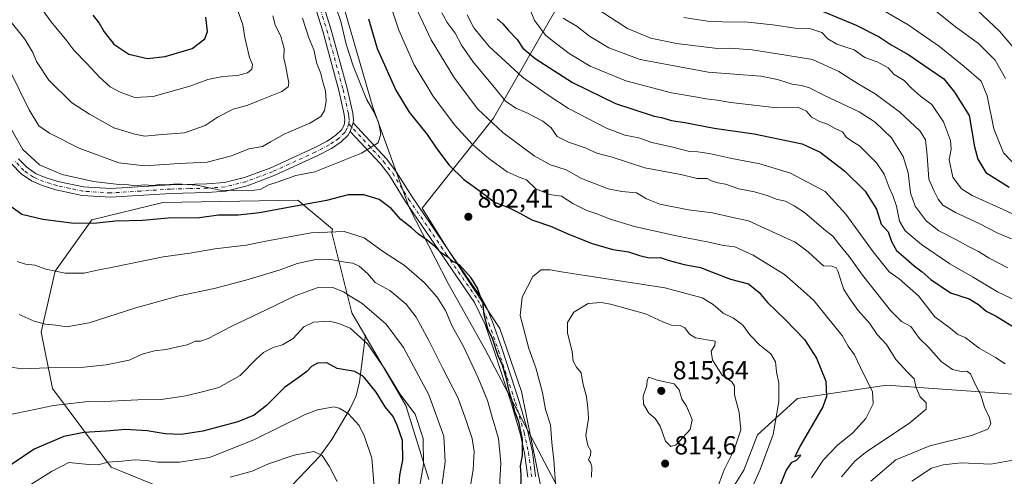
# Model space of a CAD drawing. Units: metres. Extents: x 637964 to 641418, y 4739066 to 4741449.
# Drawn here: x 640357 to 640735, y 4739392 to 4739567 of the extents above; entities that cross this region are included whole.
import ezdxf

# ---------------------------------------------------------------- set-up
doc = ezdxf.new("R2010")
doc.units = ezdxf.units.M
doc.header["$MEASUREMENT"] = 0
doc.linetypes.add('DGN Style 4', pattern=[2.6384748266838614, 1.318413404963828, -0.6592067024819142, 0.001648016756204785, -0.6592067024819142])
for name, color, linetype, lineweight in [('Arbolado forestal CxS', 92, 'Continuous', 0), ('Camino Cxs', 7, 'Continuous', 0), ('Camino eje', 30, 'DGN Style 4', 13), ('Corriente natural lineal', 142, 'Continuous', 13), ('Curva de nivel maestra', 30, 'Continuous', 30), ('Curva de nivel normal', 30, 'Continuous', 0), ('Municipio', 91, 'Continuous', 13), ('Municipio CxS', 4, 'Continuous', 0), ('Punto de cota en terreno', 7, 'Continuous', 0), ('Rótulo de punto de cota en terreno', 7, 'Continuous', 0)]:
    doc.layers.add(name, color=color, linetype=linetype, lineweight=lineweight)
doc.styles.add('Style-Arial', font='txt')

# ---------------------------------------------------------------- blocks, each defined once
blk = doc.blocks.new('*U4')
at = {"layer": 'Arbolado forestal CxS', "color": 92, "linetype": 'Continuous', "lineweight": 0}
blk.add_polyline3d([(640748.6546999998, 4739423.008300001, 780.4064999999973), (640689.3931, 4739427.141100001, 793.0788999999932), (640655.2622999996, 4739422.0505, 803.4066000000021), (640639.8909, 4739408.1327, 808.1739999999991), (640634.6754999999, 4739394.595899999, 808.2269999999991), (640625.6738999998, 4739380.281099999, 809.2676000000066), (640606.9155000001, 4739374.703700001, 814.328999999998), (640603.6728999997, 4739373.7393, 814.6928999999947), (640568.1073000003, 4739378.8871, 806.5497999999934), (640557.0368999997, 4739386.885500001, 801.5124000000069), (640549.3497000001, 4739424.735300001, 801.0014999999986), (640541.0707, 4739448.982899999, 800.6039000000019), (640521.5553000001, 4739478.553099999, 800.1901999999974), (640511.2326999997, 4739495.106699999, 801.4735999999976), (640538.6407000005, 4739529.6851, 788.8309000000008), (640563.4890999999, 4739572.9275, 765.047900000005)], dxfattribs=at)
blk = doc.blocks.new('*U7')
at = {"layer": 'Arbolado forestal CxS', "color": 92, "linetype": 'Continuous', "lineweight": 0}
for points in [[(640563.4890999999, 4739572.9275, 765.047900000005), (640538.6407000005, 4739529.6851, 788.8309000000008), (640511.2326999997, 4739495.106699999, 801.4735999999976), (640521.5553000001, 4739478.553099999, 800.1901999999974), (640541.0707, 4739448.982899999, 800.6039000000019), (640549.3497000001, 4739424.735300001, 801.0014999999986), (640557.0368999997, 4739386.885500001, 801.5124000000069)], [(640513.8642999995, 4739391.025699999, 780.3484999999928), (640504.9943000004, 4739419.4133, 779.1269999999931), (640484.2960999999, 4739454.897500001, 782.5547999999981), (640476.6086999997, 4739485.6505, 795.5466000000015), (640476.8053000001, 4739487.0255, 796.168399999995), (640463.5401, 4739498.201099999, 801.7198999999965), (640411.7982999999, 4739497.260700001, 803.8818000000028), (640384.5153000001, 4739490.6731, 801.0037000000011), (640370.4036999998, 4739470.910300001, 795.1487999999954), (640365.1101000002, 4739447.4857, 789.374299999996), (640369.4303000001, 4739425.863700001, 782.8720999999932), (640391.8492999999, 4739395.661699999, 769.7057999999961), (640422.1429000003, 4739383.385299999, 761.9519)]]:
    blk.add_polyline3d(points, dxfattribs=at)
blk = doc.blocks.new('5PATER')
at = {"layer": 'Punto de cota en terreno', "linetype": 'Continuous', "lineweight": 0}
h = blk.add_hatch(color=51, dxfattribs=at)
edge = h.paths.add_edge_path()
edge.add_ellipse((0, 0), major_axis=(-0.1095731443231308, -0.1110710700762829), ratio=0.9994222409660322, start_angle=0, end_angle=360)
blk = doc.blocks.new('*U11')
at = {"layer": 'Camino Cxs', "color": 7, "linetype": 'Continuous', "lineweight": 0}
for points in [[(640466.3501000004, 4739595.460100001, 807.0381000000052), (640476.2500999998, 4739563.9801, 807.280899999998), (640482.4700999996, 4739541.140100001, 807.1223999999929), (640484.5900999998, 4739531.610099999, 808.1907999999967), (640484.9501, 4739528.880100001, 807.7143999999971), (640484.7801000001, 4739527.860099999, 807.5608999999968), (640483.6700999998, 4739524.550100001, 807.2942999999942), (640482.8601000002, 4739523.170100001, 807.1220999999932), (640480.2001, 4739520.590100001, 807.702900000004), (640476.4600999998, 4739518.020099999, 807.358600000007), (640470.9600999998, 4739515.190099999, 807.9918999999937), (640454.4700999996, 4739507.620100001, 808.6775000000052), (640444.0701000001, 4739503.720100001, 808.1950999999973), (640435.8800999997, 4739501.720100001, 808.0914000000049), (640428.8101000005, 4739501.1501, 807.982799999998), (640414.7801000001, 4739500.8101, 807.4303999999976), (640391.7500999998, 4739499.340100001, 806.1704000000027), (640380.7901, 4739500.0001, 805.5062000000034), (640370.6501000002, 4739502.210100001, 804.0748000000021), (640365.3901000004, 4739503.790100001, 804.1909000000014), (640361.2801000001, 4739505.610099999, 804.357600000003), (640357.3901000004, 4739508.300100001, 804.9833999999975), (640353.7701000003, 4739512.0701, 805.9079999999958)], [(640356.3800999997, 4739514.090100001, 805.0939000000071), (640359.5301000001, 4739510.8101, 805.0161999999983), (640362.8901000004, 4739508.4901, 804.5776000000043), (640366.5301000001, 4739506.880100001, 804.4582999999984), (640371.4801000003, 4739505.4001, 804.6751999999979), (640381.2500999998, 4739503.2601, 805.1826000000001), (640391.7500999998, 4739502.630100001, 806.1699999999983), (640414.6401000004, 4739504.100099999, 808.023000000001), (640428.6401000004, 4739504.4301, 809.5142999999953), (640435.3601000002, 4739504.970100001, 810.4275000000052), (640443.1001000004, 4739506.860099999, 809.403999999995), (640453.2100999998, 4739510.6601, 809.122199999998), (640469.5301000001, 4739518.1501, 808.294399999999), (640474.7701000003, 4739520.850099999, 808.5090999999958), (640478.1101000002, 4739523.140100001, 808.2204000000056), (640480.2500999998, 4739525.220100001, 808.3632000000072), (640481.3101000005, 4739527.0101, 808.3035999999993), (640481.6300999997, 4739528.940099999, 808.5381000000052), (640481.3501000004, 4739531.040100001, 809.2544000000053), (640479.2801000001, 4739540.350099999, 811.0785999999936), (640473.1001000004, 4739563.050100001, 809.811400000006), (640463.1501000002, 4739594.710100001, 809.2124999999943)]]:
    blk.add_polyline3d(points, dxfattribs=at)

msp = doc.modelspace()

# ---------------------------------------------------------------- linework, layer by layer
at = {"layer": 'Arbolado forestal CxS', "color": 92, "linetype": 'Continuous', "lineweight": 0}
for points in [[(640606.9155000001, 4739374.703700001, 814.328999999998), (640603.6728999997, 4739373.7393, 814.6928999999947), (640568.1073000003, 4739378.8871, 806.5497999999934), (640557.0368999997, 4739386.885500001, 801.5124000000069), (640549.3497000001, 4739424.735300001, 801.0014999999986), (640541.0707, 4739448.982899999, 800.6039000000019), (640521.5553000001, 4739478.553099999, 800.1901999999974), (640511.2326999997, 4739495.106699999, 801.4735999999976), (640538.6407000005, 4739529.6851, 788.8309000000008), (640563.4890999999, 4739572.9275, 765.047900000005)], [(640606.9155000001, 4739374.703700001, 814.328999999998), (640603.6728999997, 4739373.7393, 814.6928999999947), (640568.1073000003, 4739378.8871, 806.5497999999934), (640557.0368999997, 4739386.885500001, 801.5124000000069), (640549.3497000001, 4739424.735300001, 801.0014999999986), (640541.0707, 4739448.982899999, 800.6039000000019), (640521.5553000001, 4739478.553099999, 800.1901999999974), (640511.2326999997, 4739495.106699999, 801.4735999999976), (640538.6407000005, 4739529.6851, 788.8309000000008), (640563.4890999999, 4739572.9275, 765.047900000005)], [(640422.1429000003, 4739383.385299999, 761.9519), (640391.8492999999, 4739395.661699999, 769.7057999999961), (640369.4303000001, 4739425.863700001, 782.8720999999932), (640365.1101000002, 4739447.4857, 789.374299999996), (640370.4036999998, 4739470.910300001, 795.1487999999954), (640384.5153000001, 4739490.6731, 801.0037000000011), (640411.7982999999, 4739497.260700001, 803.8818000000028), (640463.5401, 4739498.201099999, 801.7198999999965), (640476.8053000001, 4739487.0255, 796.168399999995), (640476.6086999997, 4739485.6505, 795.5466000000015), (640484.2960999999, 4739454.897500001, 782.5547999999981), (640504.9943000004, 4739419.4133, 779.1269999999931), (640513.8642999995, 4739391.025699999, 780.3484999999928)], [(640513.8642999995, 4739391.025699999, 780.3484999999928), (640504.9943000004, 4739419.4133, 779.1269999999931), (640484.2960999999, 4739454.897500001, 782.5547999999981), (640476.6086999997, 4739485.6505, 795.5466000000015), (640476.8053000001, 4739487.0255, 796.168399999995), (640463.5401, 4739498.201099999, 801.7198999999965), (640411.7982999999, 4739497.260700001, 803.8818000000028), (640384.5153000001, 4739490.6731, 801.0037000000011), (640370.4036999998, 4739470.910300001, 795.1487999999954), (640365.1101000002, 4739447.4857, 789.374299999996), (640369.4303000001, 4739425.863700001, 782.8720999999932), (640391.8492999999, 4739395.661699999, 769.7057999999961), (640422.1429000003, 4739383.385299999, 761.9519)], [(640513.8642999995, 4739391.025699999, 780.3484999999928), (640504.9943000004, 4739419.4133, 779.1269999999931), (640484.2960999999, 4739454.897500001, 782.5547999999981), (640476.6086999997, 4739485.6505, 795.5466000000015), (640476.8053000001, 4739487.0255, 796.168399999995), (640463.5401, 4739498.201099999, 801.7198999999965), (640411.7982999999, 4739497.260700001, 803.8818000000028), (640384.5153000001, 4739490.6731, 801.0037000000011), (640370.4036999998, 4739470.910300001, 795.1487999999954), (640365.1101000002, 4739447.4857, 789.374299999996), (640369.4303000001, 4739425.863700001, 782.8720999999932), (640391.8492999999, 4739395.661699999, 769.7057999999961), (640422.1429000003, 4739383.385299999, 761.9519)], [(640736.6858999999, 4739300.579500001, 750.6460999999982), (640731.1185, 4739279.4047, 757.4658000000054), (640730.6507000001, 4739257.786900001, 765.0402000000031), (640722.5213000001, 4739237.151900001, 772.306500000006), (640696.1045000004, 4739212.6545, 784.9340999999987), (640674.4071000004, 4739204.2817, 788.1857000000019), (640668.8069000002, 4739210.646299999, 787.5522000000057), (640658.7537000002, 4739236.668099999, 788.4134999999952), (640654.6149000004, 4739270.969500001, 792.333700000003), (640635.0994999995, 4739296.9913, 798.5767000000051), (640620.3147, 4739308.819700001, 802.8962999999932), (640610.8529000003, 4739333.067100001, 811.021900000007), (640607.3053000001, 4739360.271700001, 813.9467000000004), (640606.9155000001, 4739374.703700001, 814.328999999998), (640625.6738999998, 4739380.281099999, 809.2676000000066), (640634.6754999999, 4739394.595899999, 808.2269999999991), (640639.8909, 4739408.1327, 808.1739999999991), (640655.2622999996, 4739422.0505, 803.4066000000021), (640689.3931, 4739427.141100001, 793.0788999999932), (640748.6546999998, 4739423.008300001, 780.4064999999973)], [(640748.6546999998, 4739423.008300001, 780.4064999999973), (640689.3931, 4739427.141100001, 793.0788999999932), (640655.2622999996, 4739422.0505, 803.4066000000021), (640639.8909, 4739408.1327, 808.1739999999991), (640634.6754999999, 4739394.595899999, 808.2269999999991), (640625.6738999998, 4739380.281099999, 809.2676000000066), (640606.9155000001, 4739374.703700001, 814.328999999998)]]:
    msp.add_polyline3d(points, dxfattribs=at)
at = {"layer": 'Camino Cxs', "color": 7, "linetype": 'Continuous', "lineweight": 0, "extrusion": (-0.02420922767515453, -0.07219148066692098, 0.9970969378222411), "elevation": -356853.9592461597, "flags": 128}
msp.add_lwpolyline([(-899664.0278934172, 4683653.022059103), (-899664.0278934172, 4683649.520734276)], dxfattribs=at)
msp.add_lwpolyline([(-899664.0278934172, 4683653.022059103), (-899664.0278934172, 4683649.520734276)], dxfattribs=at)
at = {"layer": 'Camino Cxs', "color": 7, "linetype": 'Continuous', "lineweight": 0}
for points in [[(640356.3800999997, 4739514.090100001, 805.0939000000071), (640359.5301000001, 4739510.8101, 805.0161999999983), (640362.8901000004, 4739508.4901, 804.5776000000043), (640366.5301000001, 4739506.880100001, 804.4582999999984), (640371.4801000003, 4739505.4001, 804.6751999999979), (640381.2500999998, 4739503.2601, 805.1826000000001), (640391.7500999998, 4739502.630100001, 806.1699999999983), (640414.6401000004, 4739504.100099999, 808.023000000001), (640428.6401000004, 4739504.4301, 809.5142999999953), (640435.3601000002, 4739504.970100001, 810.4275000000052), (640443.1001000004, 4739506.860099999, 809.403999999995), (640453.2100999998, 4739510.6601, 809.122199999998), (640469.5301000001, 4739518.1501, 808.294399999999), (640474.7701000003, 4739520.850099999, 808.5090999999958), (640478.1101000002, 4739523.140100001, 808.2204000000056), (640480.2500999998, 4739525.220100001, 808.3632000000072), (640481.3101000005, 4739527.0101, 808.3035999999993), (640481.6300999997, 4739528.940099999, 808.5381000000052), (640481.3501000004, 4739531.040100001, 809.2544000000053), (640479.2801000001, 4739540.350099999, 811.0785999999936), (640473.1001000004, 4739563.050100001, 809.811400000006), (640463.1501000002, 4739594.710100001, 809.2124999999943)], [(640466.3501000004, 4739595.460100001, 807.0381000000052), (640476.2500999998, 4739563.9801, 807.280899999998), (640482.4700999996, 4739541.140100001, 807.1223999999929), (640484.5900999998, 4739531.610099999, 808.1907999999967), (640484.9501, 4739528.880100001, 807.7143999999971), (640484.7801000001, 4739527.860099999, 807.5608999999968)], [(640551.7401000002, 4739391.8301, 808.1833000000044), (640550.5601000005, 4739401.0801, 802.9513000000007), (640548.8601000002, 4739408.6501, 802.073000000004), (640545.5500999996, 4739420.050100001, 802.218200000003), (640539.0500999996, 4739439.9801, 805.415399999998), (640535.4101, 4739450.450099999, 805.7624999999972), (640531.3601000002, 4739458.960100001, 806.1468000000023), (640519.2100999998, 4739476.670100001, 806.4131999999955), (640504.7801000001, 4739497.7601, 805.0427999999956), (640498.6700999998, 4739507.6501, 804.7832999999956), (640495.2600999996, 4739512.110099999, 806.9573999999994), (640483.6700999998, 4739524.550100001, 807.2942999999942), (640484.7801000001, 4739527.860099999, 807.5608999999968), (640497.6101000002, 4739514.090100001, 807.7981000000001), (640501.2001, 4739509.390100001, 805.8861000000034), (640507.3501000004, 4739499.4301, 806.5927999999985), (640521.7401000002, 4739478.4001, 808.107999999993), (640533.9700999996, 4739460.5701, 807.1334000000061), (640535.9101, 4739457.0701, 808.5632000000041), (640538.2701000003, 4739451.550100001, 806.4045000000042), (640541.9501, 4739440.960100001, 805.9777999999933), (640548.4801000003, 4739420.950099999, 804.0430999999954), (640551.8300999999, 4739409.420100001, 803.0914000000049), (640553.5800999999, 4739401.610099999, 803.7942000000039), (640554.7901, 4739392.110099999, 809.2320999999939)], [(640484.7801000001, 4739527.860099999, 807.5608999999968), (640497.6101000002, 4739514.090100001, 807.7981000000001), (640501.2001, 4739509.390100001, 805.8861000000034), (640507.3501000004, 4739499.4301, 806.5927999999985), (640521.7401000002, 4739478.4001, 808.107999999993), (640533.9700999996, 4739460.5701, 807.1334000000061), (640535.9101, 4739457.0701, 808.5632000000041), (640538.2701000003, 4739451.550100001, 806.4045000000042), (640541.9501, 4739440.960100001, 805.9777999999933), (640548.4801000003, 4739420.950099999, 804.0430999999954), (640551.8300999999, 4739409.420100001, 803.0914000000049), (640553.5800999999, 4739401.610099999, 803.7942000000039), (640554.7901, 4739392.110099999, 809.2320999999939)], [(640483.6700999998, 4739524.550100001, 807.2942999999942), (640482.8601000002, 4739523.170100001, 807.1220999999932), (640480.2001, 4739520.590100001, 807.702900000004), (640476.4600999998, 4739518.020099999, 807.358600000007), (640470.9600999998, 4739515.190099999, 807.9918999999937), (640454.4700999996, 4739507.620100001, 808.6775000000052), (640444.0701000001, 4739503.720100001, 808.1950999999973), (640435.8800999997, 4739501.720100001, 808.0914000000049), (640428.8101000005, 4739501.1501, 807.982799999998), (640414.7801000001, 4739500.8101, 807.4303999999976), (640391.7500999998, 4739499.340100001, 806.1704000000027), (640380.7901, 4739500.0001, 805.5062000000034), (640370.6501000002, 4739502.210100001, 804.0748000000021), (640365.3901000004, 4739503.790100001, 804.1909000000014), (640361.2801000001, 4739505.610099999, 804.357600000003), (640357.3901000004, 4739508.300100001, 804.9833999999975), (640353.7701000003, 4739512.0701, 805.9079999999958)], [(640551.7401000002, 4739391.8301, 808.1833000000044), (640550.5601000005, 4739401.0801, 802.9513000000007), (640548.8601000002, 4739408.6501, 802.073000000004), (640545.5500999996, 4739420.050100001, 802.218200000003), (640539.0500999996, 4739439.9801, 805.415399999998), (640535.4101, 4739450.450099999, 805.7624999999972), (640531.3601000002, 4739458.960100001, 806.1468000000023), (640519.2100999998, 4739476.670100001, 806.4131999999955), (640504.7801000001, 4739497.7601, 805.0427999999956), (640498.6700999998, 4739507.6501, 804.7832999999956), (640495.2600999996, 4739512.110099999, 806.9573999999994), (640483.6700999998, 4739524.550100001, 807.2942999999942)]]:
    msp.add_polyline3d(points, dxfattribs=at)
at = {"layer": 'Camino eje', "color": 30, "linetype": 'DGN Style 4', "lineweight": 13}
for points in [[(640469.7251000004, 4739579.255100001, 809.4689000000071), (640474.6750999996, 4739563.515100001, 808.4456000000064), (640480.8750999998, 4739540.745100001, 809.0917000000045), (640482.9700999996, 4739531.325099999, 808.3089000000036), (640483.1101000002, 4739530.2751, 808.1027999999933), (640483.2474999997, 4739528.655099999, 807.7973000000056), (640483.0500999996, 4739527.4661, 807.5954999999958)], [(640483.0500999996, 4739527.4661, 807.5954999999958), (640482.4901000002, 4739525.780099999, 807.4250999999931), (640481.9600999998, 4739524.8851, 807.5368000000017), (640481.5551000005, 4739524.1951, 807.5613000000012), (640479.1551000001, 4739521.8651, 807.6879999999946), (640477.2851, 4739520.5801, 807.7801999999938), (640475.6151000002, 4739519.4351, 807.8166999999958), (640470.2451, 4739516.670100001, 807.7210999999952), (640453.8400999998, 4739509.140100001, 808.7761000000029), (640448.7851, 4739507.2401, 807.622000000003), (640443.5850999998, 4739505.290100001, 808.616200000004), (640435.6201, 4739503.345100001, 808.4915000000037), (640428.7251000004, 4739502.790100001, 807.5696000000025), (640421.7100999998, 4739502.620100001, 807.0599999999977), (640414.7100999998, 4739502.4551, 806.1879999999946), (640403.2651000004, 4739501.720100001, 806.1147999999957), (640391.7500999998, 4739500.985099999, 806.0826999999991), (640381.0201000003, 4739501.630100001, 805.0290999999997), (640375.9501, 4739502.735099999, 804.3125), (640371.0651000004, 4739503.8051, 804.3325999999943), (640368.5900999998, 4739504.545100001, 804.3824000000022), (640365.9600999998, 4739505.335100001, 804.3102000000072), (640362.0850999998, 4739507.050100001, 804.1784999999945), (640358.4600999998, 4739509.5551, 804.8389000000025), (640355.0751, 4739513.0801, 805.3527000000031)], [(640483.0500999996, 4739527.4661, 807.5954999999958), (640496.4351000005, 4739513.100099999, 807.1759000000021), (640499.9351000005, 4739508.520099999, 805.2241999999969), (640506.0651000004, 4739498.595100001, 805.5473999999958), (640520.4751000004, 4739477.5351, 807.1137000000017), (640532.6651, 4739459.765100001, 806.248000000007), (640533.6350999996, 4739458.015100001, 807.3614999999991), (640535.6601, 4739453.7601, 807.1833999999944), (640536.8400999998, 4739451.0001, 805.813599999994), (640540.5000999998, 4739440.470100001, 805.6527999999962), (640547.0151000004, 4739420.5001, 802.7390000000014), (640550.3450999996, 4739409.0351, 802.560500000007), (640552.0701000001, 4739401.345100001, 802.7684000000008), (640553.2651000004, 4739391.970100001, 808.6490000000049)]]:
    msp.add_polyline3d(points, dxfattribs=at)
at = {"layer": 'Corriente natural lineal', "color": 142, "linetype": 'Continuous', "lineweight": 13}
msp.add_polyline3d([(640489.4600999998, 4739446.5101, 780.9615000000049), (640487.2200999996, 4739428.4101, 773.7666999999929), (640485.8800999997, 4739423.110099999, 772.0809000000008), (640483.5900999998, 4739418.2601, 770.4559000000008), (640476.5201000003, 4739406.3201, 766.9505999999965), (640471.9301000005, 4739399.9301, 764.7768999999971), (640458.8601000002, 4739386.130100001, 761.7838000000047)], dxfattribs=at)
at = {"layer": 'Curva de nivel maestra', "color": 30, "linetype": 'Continuous', "lineweight": 30, "flags": 128}
for points, elevation in [([(640659.8499999996, 4739572.8201), (640677.7199999997, 4739565.4001), (640686.5800000001, 4739560.9101), (640691.2400000002, 4739557.8301), (640698, 4739554.030099999), (640703.7400000002, 4739550.030099999), (640711.3700000001, 4739544.8201), (640715.4699999997, 4739539.6601), (640721.0899999999, 4739530.7501), (640723.1500000004, 4739518.640100001), (640724.4900000002, 4739513.880100001), (640727.5800000001, 4739508.850099999), (640736.5300000003, 4739503.220100001)], 750), ([(640384.9400000004, 4739569.1601), (640387.2599999999, 4739566.190099999), (640389.1699999999, 4739562.780099999), (640392.9500000002, 4739558.120100001), (640398.6500000004, 4739554.2501), (640405.8399999999, 4739552.520099999), (640412.6399999997, 4739553.3101), (640423.04, 4739556.4101), (640427.7999999998, 4739560.090100001), (640428.8799999999, 4739562.920100001), (640428.2800000003, 4739568.470100001)], 825.0000000000001), ([(640490.7100000001, 4739567.790100001), (640494, 4739556.4001), (640501.1900000004, 4739540.470100001), (640506.29, 4739532.020099999), (640513.1900000004, 4739523.460100001), (640516.8399999999, 4739517.860099999), (640521.5700000003, 4739511.600099999), (640527.1900000004, 4739506.120100001), (640534.0300000003, 4739501.280099999), (640539.04, 4739497.4001), (640544.3799999999, 4739495.360099999), (640548.7100000001, 4739493.2501), (640553.3899999997, 4739490.590100001), (640560.4900000002, 4739488.270099999), (640567.8300000001, 4739485.020099999), (640576.4900000002, 4739481.5801), (640584.3799999999, 4739479.2601), (640590.3799999999, 4739478.4301), (640594.6200000001, 4739476.940099999), (640598.4000000004, 4739476.120100001), (640602.54, 4739476.200099999), (640606.04, 4739475.030099999), (640611.8200000003, 4739473.4801), (640618.0700000003, 4739472.4001), (640622.2999999998, 4739470.630100001), (640629.5599999997, 4739467.880100001), (640636.4100000003, 4739466.0701), (640640.5999999996, 4739462.8201), (640643.7699999996, 4739458.9801), (640650.7199999997, 4739452.300100001), (640657.8899999997, 4739444.6801), (640662.54, 4739437.5701), (640666.0999999996, 4739428.7601), (640666.4299999997, 4739422.8301), (640665.0300000003, 4739418.8201), (640656.1299999999, 4739403.640100001), (640654.1900000004, 4739399.710100001), (640656.2199999997, 4739400.440099999), (640656.4800000006, 4739400.020099999), (640654.7400000002, 4739398.220100001), (640652.8700000001, 4739397.360099999), (640650.9400000004, 4739394.5601), (640646.8899999997, 4739384.690099999)], 800), ([(640540.0800000001, 4739567.870100001), (640542.2400000002, 4739565.9101), (640544.3200000003, 4739563.3201), (640547.7599999999, 4739559.920100001), (640549.9199999999, 4739556.5701), (640554.6200000001, 4739552.540100001), (640568.9800000006, 4739543.3201), (640585.3799999999, 4739535.270099999), (640600.25, 4739530.470100001), (640603.0499999998, 4739529.9301), (640606.8600000005, 4739528.8301), (640611.9900000002, 4739527.9801), (640623.3499999996, 4739525.890100001), (640638.6200000001, 4739523.6801), (640657.0099999999, 4739519.8101), (640663.9699999997, 4739516.600099999), (640673.2400000002, 4739509.470100001), (640681.25, 4739501.630100001), (640685.5499999998, 4739494.7401), (640687.3099999997, 4739489.030099999), (640690.0599999997, 4739486.0001), (640691.3799999999, 4739482.360099999), (640693.2699999996, 4739478.850099999), (640695.9900000002, 4739476.620100001), (640700.0599999997, 4739472.940099999), (640703.1399999997, 4739470.7501), (640706.4500000002, 4739467.690099999), (640713.9400000004, 4739462.610099999), (640721.1200000001, 4739460.270099999), (640724.7400000002, 4739458.1801), (640727.5999999996, 4739455.540100001), (640731.4699999997, 4739453.640100001), (640737.4600000001, 4739449.9301)], 775.0000000000001), ([(640549.0499999998, 4739386.470100001), (640549.29, 4739392.610099999), (640548.9600000001, 4739396.280099999), (640549.7599999999, 4739400.190099999), (640549.7599999999, 4739406.5001), (640548.3099999997, 4739413.0701), (640546.9299999997, 4739416.6801), (640546.0099999999, 4739420.340100001), (640544.7999999998, 4739424.360099999), (640543.6600000003, 4739429.610099999), (640542.0099999999, 4739434.8201), (640540.4699999997, 4739438.460100001), (640538.29, 4739445.140100001), (640536.4400000004, 4739448.840100001), (640534.9900000002, 4739454.210100001), (640534.4900000002, 4739459.460100001), (640533.5300000003, 4739461.530099999), (640532.5, 4739464.420100001), (640530.0800000001, 4739468.380100001), (640525.5300000003, 4739473.440099999), (640522.9900000002, 4739474.6601), (640521.6100000005, 4739475.950099999), (640518.54, 4739477.940099999), (640516.1200000001, 4739480.380100001), (640513.1399999997, 4739482.870100001), (640509.8099999997, 4739485.140100001), (640507.1500000004, 4739487.520099999), (640503, 4739490.800100001), (640499.3200000003, 4739495.020099999), (640494.7800000003, 4739498.450099999), (640488.8799999999, 4739500.220100001), (640482.9100000003, 4739500.200099999), (640474.54, 4739498.030099999), (640459.2000000002, 4739495.280099999), (640448.7999999998, 4739493.300100001), (640440.5800000001, 4739492.450099999), (640433.1299999999, 4739492.440099999), (640425.8600000005, 4739491.470100001), (640413.7999999998, 4739491.2601), (640403.9199999999, 4739490.450099999), (640393.6200000001, 4739490.100099999), (640386.3499999996, 4739489.3301), (640377.7000000002, 4739489.2501), (640365.6900000004, 4739490.8101), (640357.6699999999, 4739492.700099999), (640353.9600000001, 4739495.350099999)], 800), ([(640502.2300000006, 4739387.3101), (640502.6200000001, 4739392.600099999), (640503.8799999999, 4739398.380100001), (640503.7100000001, 4739405.960100001), (640501.6900000004, 4739411.8201), (640500.1600000003, 4739415.1601), (640497.0199999996, 4739418.8201), (640493.5499999998, 4739424.5601), (640488.7000000002, 4739430.4801), (640485.3499999996, 4739432.4301), (640478.5700000003, 4739433.590100001), (640474.6100000005, 4739435.8201), (640471.0599999997, 4739435.600099999), (640468.7599999999, 4739434.4101), (640466.9500000002, 4739432.440099999), (640464.0999999996, 4739430.280099999), (640458.4000000004, 4739426.280099999), (640451.5099999999, 4739419.360099999), (640446.7400000002, 4739415.640100001), (640440.4600000001, 4739413.120100001), (640427.0700000003, 4739409.550100001), (640418.79, 4739408.2301), (640412.6200000001, 4739408.4901), (640405.7199999997, 4739409.700099999), (640397.3600000005, 4739410.1801), (640390.0499999998, 4739409.4801), (640381.3700000001, 4739409.050100001), (640373.7000000002, 4739407.4801), (640362.3600000005, 4739402.5801), (640350.0899999999, 4739394.3201)], 775)]:
    msp.add_lwpolyline(points, dxfattribs=dict(at, elevation=elevation))
at = {"layer": 'Curva de nivel normal', "color": 30, "linetype": 'Continuous', "lineweight": 0, "flags": 128}
for points, elevation in [([(640476.6200000001, 4739576.960100001), (640480.0700000003, 4739566.7501), (640482.0700000003, 4739558.090100001), (640484.75, 4739549.7601), (640489.9199999999, 4739536.940099999), (640492.6900000004, 4739532.0601), (640494.4600000001, 4739528.140100001), (640495.3899999997, 4739523.630100001), (640494.3799999999, 4739520.190099999), (640487.9500000002, 4739516.1801), (640476.4900000002, 4739511.700099999), (640470.0300000003, 4739509.120100001), (640462.7599999999, 4739507.6801), (640455.9299999997, 4739505.220100001), (640452.4199999999, 4739504.030099999), (640449.0300000003, 4739502.350099999), (640444.7000000002, 4739501.7301), (640433.7100000001, 4739501.9801), (640424.7800000003, 4739503.960100001), (640417.4199999999, 4739504.420100001), (640412.7599999999, 4739504.100099999), (640410.5099999999, 4739504.1801), (640407.8600000005, 4739503.850099999), (640404.5700000003, 4739504.040100001), (640401.0099999999, 4739503.7501), (640398.54, 4739504.0601), (640394.8600000005, 4739504.190099999), (640385.0700000003, 4739505.4101), (640373.0899999999, 4739508.100099999), (640364.3899999997, 4739511.7401), (640357.9800000006, 4739517.670100001), (640351.2400000002, 4739529.600099999)], 805), ([(640362.7699999996, 4739575.190099999), (640368.8600000005, 4739566.6801), (640374.8600000005, 4739559.390100001), (640377.6100000005, 4739555.8201), (640382.5, 4739550.800100001), (640387.3799999999, 4739545.460100001), (640391.4900000002, 4739541.7401), (640395.3399999999, 4739539.620100001), (640401.04, 4739537.620100001), (640408.0199999996, 4739538.030099999), (640422.1600000003, 4739541.9001), (640429.0300000003, 4739544.550100001), (640434.7000000002, 4739545.690099999), (640440.3700000001, 4739546.0001), (640444.2699999996, 4739547.100099999), (640445.9500000002, 4739548.470100001), (640446.1600000003, 4739550.2601), (640444.9400000004, 4739552.960100001), (640444, 4739557.3101), (640443.1399999997, 4739560.6801), (640442.4800000006, 4739565.450099999), (640439.2300000006, 4739574.5801)], 820), ([(640498.5899999999, 4739574.590100001), (640502.3499999996, 4739563.440099999), (640508.1900000004, 4739550.1501), (640515.3600000005, 4739538.270099999), (640523.6299999999, 4739527.1801), (640530.5199999996, 4739519.590100001), (640536.7699999996, 4739514.1601), (640543.9100000003, 4739509.050100001), (640548.4299999997, 4739507.0701), (640551.29, 4739506.020099999), (640554.8600000005, 4739502.520099999), (640560.0899999999, 4739500.4101), (640564.6500000004, 4739499.710100001), (640569.04, 4739496.880100001), (640574.3799999999, 4739494.1801), (640578.7100000001, 4739492.860099999), (640583.4000000004, 4739490.9301), (640592.7800000003, 4739488.140100001), (640609.3399999999, 4739484.380100001), (640621.2000000002, 4739482.120100001), (640626.8300000001, 4739480.8201), (640631.2599999999, 4739480.2301), (640638.2400000002, 4739477.1501), (640650.2199999997, 4739469.620100001), (640657.5199999996, 4739463.2501), (640661.5199999996, 4739459.640100001), (640667.2699999996, 4739452.470100001), (640672.4299999997, 4739446.280099999), (640674.7100000001, 4739442.110099999), (640677.1399999997, 4739438.780099999), (640680.5499999998, 4739431.590100001), (640684.0999999996, 4739424.780099999), (640684.2400000002, 4739420.0601), (640681.5099999999, 4739414.4301), (640676.5499999998, 4739408.940099999), (640670.6299999999, 4739404.100099999), (640665.1100000005, 4739398.360099999), (640660.6399999997, 4739391.670100001)], 795), ([(640507.4600000001, 4739575.300100001), (640514.6600000003, 4739559.720100001), (640523.5999999996, 4739544.9801), (640532.6500000004, 4739533.170100001), (640542.2100000001, 4739524.220100001), (640554.1699999999, 4739515.1601), (640560.4400000004, 4739511.7601), (640566.54, 4739509.800100001), (640572.4400000004, 4739506.470100001), (640577.3700000001, 4739504.620100001), (640582.6100000005, 4739502.600099999), (640587.8200000003, 4739501.4801), (640593.4900000002, 4739501.0601), (640597.29, 4739498.670100001), (640602.4100000003, 4739496.630100001), (640613.5, 4739494.440099999), (640622.6600000003, 4739493.280099999), (640630.4199999999, 4739491.4901), (640636.5199999996, 4739490.3101), (640642.6299999999, 4739487.4801), (640654.4000000004, 4739482.0701), (640659.3499999996, 4739478.3301), (640662.8700000001, 4739475.1501), (640665.2300000006, 4739473.0001), (640668.4000000004, 4739472.890100001), (640670.0499999998, 4739472.280099999), (640670.7599999999, 4739470.9901), (640672.9900000002, 4739463.850099999), (640675.4000000004, 4739460.350099999), (640678.5499999998, 4739455.880100001), (640682.8399999999, 4739451.020099999), (640685.8700000001, 4739446.620100001), (640689.4699999997, 4739442.7401), (640693.0599999997, 4739437.100099999), (640697.4600000001, 4739432.210100001), (640700.0099999999, 4739429.670100001), (640700.7599999999, 4739426.190099999), (640702.3399999999, 4739422.670100001), (640704.6900000004, 4739420.370100001), (640704.6299999999, 4739418.040100001), (640698.3200000003, 4739412.700099999), (640681.3799999999, 4739401.370100001), (640677.2400000002, 4739397.9901), (640672.1399999997, 4739391.9801)], 790), ([(640518.7599999999, 4739570.120100001), (640520.8899999997, 4739566.390100001), (640523.8700000001, 4739562.280099999), (640526.2999999998, 4739557.7401), (640530.7300000006, 4739551.4101), (640539.4900000002, 4739540.8301), (640543.2000000002, 4739536.200099999), (640547.2300000006, 4739533.5701), (640551.4299999997, 4739531.7601), (640557.5, 4739528.4901), (640560.6900000004, 4739525.9901), (640563.0499999998, 4739522.700099999), (640567.4100000003, 4739520.440099999), (640573.8099999997, 4739518.300100001), (640578.2999999998, 4739516.200099999), (640584.2100000001, 4739514.670100001), (640596.7199999997, 4739510.5801), (640610.5, 4739508.0801), (640616.7800000003, 4739506.460100001), (640620.6600000003, 4739506.5701), (640622.29, 4739505.6601), (640624.6399999997, 4739504.800100001), (640627.6200000001, 4739504.280099999), (640632.7699999996, 4739502.5001), (640638.7100000001, 4739501.370100001), (640644.0499999998, 4739499.8101), (640647.0700000003, 4739498.600099999), (640650.6100000005, 4739497.850099999), (640653.9400000004, 4739496.0001), (640657.9400000004, 4739493.5001), (640665.4199999999, 4739487.130100001), (640668.8399999999, 4739484.4101), (640670.9900000002, 4739481.520099999), (640675.0800000001, 4739476.5601), (640680.2400000002, 4739469.440099999), (640690.9400000004, 4739455.8201), (640695.1399999997, 4739451.690099999), (640698.7100000001, 4739449.6801), (640702.0999999996, 4739445.100099999), (640705.4800000006, 4739441.7601), (640710.4299999997, 4739436.270099999), (640714.6900000004, 4739433.2301), (640718.7199999997, 4739432.370100001), (640720.2300000006, 4739432.590100001), (640721.5999999996, 4739431.4801), (640723.6399999997, 4739427.040100001), (640725.54, 4739423.700099999), (640727.0700000003, 4739418.700099999), (640729, 4739414.700099999), (640729.5, 4739412.370100001), (640728.3600000005, 4739410.3201), (640722.0899999999, 4739407.8101), (640706.04, 4739403.940099999), (640693.04, 4739398.4801), (640683.3799999999, 4739390.3101)], 785), ([(640528.4800000006, 4739569.360099999), (640531.0099999999, 4739564.380100001), (640536.9100000003, 4739557.1801), (640549.7300000006, 4739545.440099999), (640559.5899999999, 4739538.530099999), (640567.3499999996, 4739533.380100001), (640582.04, 4739525.8201), (640589.0300000003, 4739523.140100001), (640594.3300000001, 4739522.090100001), (640599.4299999997, 4739520.360099999), (640606.9699999997, 4739518.630100001), (640613.7800000003, 4739516.9101), (640617.04, 4739516.710100001), (640621.3799999999, 4739516.120100001), (640629.4100000003, 4739514.3201), (640640.8300000001, 4739512.200099999), (640652.5499999998, 4739508.600099999), (640665.8799999999, 4739501.540100001), (640673.7800000003, 4739492.840100001), (640684.3499999996, 4739478.420100001), (640690.3799999999, 4739470.7401), (640694.3200000003, 4739467.9801), (640701.6799999997, 4739461.5001), (640707.9800000006, 4739453.380100001), (640713.8899999997, 4739449.040100001), (640716.7699999996, 4739446.6801), (640719.5899999999, 4739445.450099999), (640724.9800000006, 4739441.360099999), (640731.2100000001, 4739437.7601), (640734.9199999999, 4739435.340100001)], 780), ([(640552.3799999999, 4739571.890100001), (640554.3899999997, 4739567.120100001), (640558.6799999997, 4739561.360099999), (640562.8200000003, 4739558.1601), (640567.6299999999, 4739554.540100001), (640575.7000000002, 4739549.670100001), (640589.4199999999, 4739544.040100001), (640606.8700000001, 4739539.370100001), (640616.75, 4739537.790100001), (640620.0499999998, 4739537.110099999), (640624.3799999999, 4739536.640100001), (640629.6399999997, 4739535.7401), (640639.6100000005, 4739534.550100001), (640647.3799999999, 4739533.600099999), (640655.4100000003, 4739533.870100001), (640658.75, 4739532.420100001), (640660.6799999997, 4739530.020099999), (640664.04, 4739528.2601), (640666.8200000003, 4739527.360099999), (640669.7699999996, 4739525.6601), (640672.5300000003, 4739524.4001), (640673.9000000004, 4739522.4001), (640676.4400000004, 4739520.5701), (640679.0999999996, 4739519.110099999), (640682.7400000002, 4739515.3201), (640685.54, 4739512.540100001), (640688.4699999997, 4739508.1801), (640690.3799999999, 4739503.050100001), (640691.8600000005, 4739500.040100001), (640693.2100000001, 4739495.920100001), (640694.3499999996, 4739490.1801), (640696.6399999997, 4739486.4101), (640698.8899999997, 4739484.4901), (640702.8399999999, 4739481.170100001), (640713.7599999999, 4739473.7401), (640722.4400000004, 4739468.7601), (640732.0599999997, 4739463.040100001), (640739.7599999999, 4739459.290100001)], 770.0000000000001), ([(640579.1500000004, 4739571.1501), (640590.04, 4739564.050100001), (640599.0499999998, 4739560.380100001), (640608.8499999996, 4739558.300100001), (640619.29, 4739557.0701), (640624.5499999998, 4739556.390100001), (640629.3399999999, 4739556.590100001), (640637.8899999997, 4739555.960100001), (640650.7800000003, 4739553.880100001), (640661.0700000003, 4739552.140100001), (640671.0999999996, 4739547.540100001), (640678.4900000002, 4739542.8301), (640685.04, 4739539.050100001), (640694.4600000001, 4739532.140100001), (640702.3300000001, 4739524.6601), (640704.4000000004, 4739521.3301), (640704.9600000001, 4739515.390100001), (640705.6100000005, 4739506.210100001), (640707.7199999997, 4739501.640100001), (640709.2199999997, 4739498.5701), (640711.0800000001, 4739496.220100001), (640715.8600000005, 4739493.460100001), (640724.9900000002, 4739489.290100001), (640732.1900000004, 4739485.5101), (640737.4100000003, 4739483.3101)], 760), ([(640686.4199999999, 4739572.090100001), (640697.6799999997, 4739565.460100001), (640709.79, 4739557.2301), (640719.1900000004, 4739549.4801), (640725.7000000002, 4739543.880100001), (640728.0800000001, 4739538.220100001), (640730.5599999997, 4739525.520099999), (640734.2999999998, 4739516.4101), (640737.5800000001, 4739512.9001)], 745), ([(640706.1500000004, 4739572.5801), (640715.9199999999, 4739564.7601), (640724.7400000002, 4739558.360099999), (640731.0999999996, 4739552.0001), (640735.1200000001, 4739544.9101)], 740), ([(640724.3499999996, 4739571.050100001), (640732.7699999996, 4739563.090100001), (640740.1200000001, 4739554.4801)], 735), ([(640352.5199999996, 4739567.870100001), (640358.7699999996, 4739560.030099999), (640361.9000000004, 4739554.860099999), (640363.2800000003, 4739551.380100001), (640368.0199999996, 4739544.2301), (640376.6900000004, 4739535.6801), (640383.6200000001, 4739531.1801), (640392.9900000002, 4739525.9301), (640400.9299999997, 4739523.600099999), (640404.8799999999, 4739522.7401), (640410.0300000003, 4739523.270099999), (640420.0300000003, 4739524.020099999), (640428.0300000003, 4739526.850099999), (640433.0300000003, 4739530.170100001), (640438.7100000001, 4739533.0801), (640444.4100000003, 4739534.630100001), (640449.7100000001, 4739536.8101), (640457.3700000001, 4739539.9101), (640459.79, 4739541.720100001), (640460.0499999998, 4739543.110099999), (640458.9500000002, 4739549.380100001), (640458.1399999997, 4739552.7301), (640458.3200000003, 4739556.4801), (640457.04, 4739561.0601), (640454.8300000001, 4739565.520099999), (640453.9000000004, 4739568.970100001)], 815), ([(640465.3799999999, 4739568.0601), (640467.7400000002, 4739560.540100001), (640469.7300000006, 4739555.9001), (640470.8700000001, 4739550.720100001), (640472.4100000003, 4739546.7601), (640473.0199999996, 4739544.0001), (640474.1399999997, 4739540.140100001), (640474.4100000003, 4739536.2301), (640473.7699999996, 4739532.6801), (640472.4199999999, 4739530.350099999), (640468.1399999997, 4739527.8201), (640458.2300000006, 4739523.550100001), (640453.0300000003, 4739520.600099999), (640450.0300000003, 4739518.7601), (640444.7000000002, 4739517.920100001), (640438.0300000003, 4739515.1801), (640428.7400000002, 4739512.8301), (640417.9699999997, 4739512.300100001), (640404.8399999999, 4739511.350099999), (640394.79, 4739512.4901), (640379.6200000001, 4739518.200099999), (640368.2699999996, 4739523.920100001), (640364.1799999997, 4739526.770099999), (640360.4500000002, 4739532.8201), (640353.1399999997, 4739547.7301)], 810.0000000000001), ([(640565.4000000004, 4739568.0701), (640570.7400000002, 4739564.9101), (640575.4800000006, 4739561.140100001), (640582.8099999997, 4739556.640100001), (640594.9400000004, 4739552.2501), (640621.04, 4739547.300100001), (640641.1600000003, 4739545.860099999), (640647.5499999998, 4739544.5601), (640653.2800000003, 4739542.780099999), (640656.8200000003, 4739542.270099999), (640659.8200000003, 4739541.380100001), (640665.3700000001, 4739538.5701), (640678.9800000006, 4739532.140100001), (640685.0899999999, 4739528.190099999), (640691.3499999996, 4739522.0701), (640695.7800000003, 4739514.960100001), (640697.6900000004, 4739508.6801), (640698.5700000003, 4739501.050100001), (640700.4000000004, 4739495.870100001), (640704.5800000001, 4739490.2401), (640709.5199999996, 4739486.380100001), (640716.29, 4739482.920100001), (640720.8200000003, 4739480.370100001), (640724.75, 4739478.520099999), (640728.8600000005, 4739475.960100001), (640735.9500000002, 4739472.2401)], 765), ([(640611.7100000001, 4739568.360099999), (640620.7100000001, 4739566.860099999), (640629.4600000001, 4739566.4801), (640635.0700000003, 4739566.610099999), (640645.7999999998, 4739565.5001), (640654.3799999999, 4739564.220100001), (640660.4299999997, 4739563.9801), (640664.5599999997, 4739562.5601), (640666.9299999997, 4739560.190099999), (640670.4199999999, 4739558.120100001), (640673.4400000004, 4739557.030099999), (640676.9699999997, 4739555.940099999), (640681.0899999999, 4739552.940099999), (640685.8600000005, 4739551.2601), (640690.0599999997, 4739548.9901), (640692.3200000003, 4739546.470100001), (640696.2000000002, 4739544.140100001), (640698.9699999997, 4739541.2401), (640702.4199999999, 4739538.140100001), (640706.7999999998, 4739534.880100001), (640711.2999999998, 4739528.220100001), (640713.9699999997, 4739521.130100001), (640714.2300000006, 4739517.8301), (640713.5, 4739513.6601), (640714.9000000004, 4739506.9901), (640718.25, 4739502.530099999), (640722.3300000001, 4739500.030099999), (640732.7400000002, 4739495.290100001), (640752.1100000005, 4739486.370100001)], 755), ([(640540.8200000003, 4739385.700099999), (640541.4600000001, 4739397.4101), (640540.54, 4739406.690099999), (640538.1100000005, 4739414.870100001), (640536.3099999997, 4739421.3301), (640532.7699999996, 4739430.0101), (640527.0800000001, 4739442.020099999), (640522.7400000002, 4739449.9001), (640520.1699999999, 4739455.840100001), (640517.0099999999, 4739460.970100001), (640512.0499999998, 4739466.5601), (640504.3499999996, 4739473.3101), (640496.4199999999, 4739478.4301), (640488.9800000006, 4739483.690099999), (640481.3099999997, 4739486.120100001), (640468.5899999999, 4739485.630100001), (640456.7599999999, 4739483.460100001), (640450.5700000003, 4739482.360099999), (640443.7400000002, 4739480.9901), (640431.6399999997, 4739479.5101), (640422.0999999996, 4739477.800100001), (640411.8799999999, 4739476.4001), (640393.8799999999, 4739472.700099999), (640386, 4739471.2601), (640381.5099999999, 4739470.1801), (640374.2199999997, 4739470.220100001), (640366.8700000001, 4739471.7601), (640362.5899999999, 4739473.290100001), (640358.9900000002, 4739473.630100001), (640355.8799999999, 4739474.630100001)], 795), ([(640529.8899999997, 4739389.340100001), (640530.8399999999, 4739394.860099999), (640531.2400000002, 4739401.720100001), (640530.4800000006, 4739406.7601), (640528.3700000001, 4739412.920100001), (640525.1200000001, 4739422.1801), (640519.0499999998, 4739433.840100001), (640513.8200000003, 4739444.350099999), (640508.9199999999, 4739453.2501), (640505.1600000003, 4739458.220100001), (640498.8799999999, 4739463.5801), (640493.25, 4739466.550100001), (640490.3399999999, 4739469.970100001), (640487.0300000003, 4739472.920100001), (640484.6600000003, 4739474.030099999), (640481.7400000002, 4739474.380100001), (640476.0599999997, 4739475.390100001), (640469.7800000003, 4739475.360099999), (640463.25, 4739473.840100001), (640456.7000000002, 4739471.4901), (640443.6399999997, 4739467.440099999), (640431.4699999997, 4739464.3201), (640418.0599999997, 4739461.440099999), (640401.3799999999, 4739456.9101), (640383.4100000003, 4739451.1801), (640374.9600000001, 4739449.520099999), (640370.7000000002, 4739450.210100001), (640366.7400000002, 4739450.590100001), (640362.3700000001, 4739451.780099999), (640356.5499999998, 4739454.370100001)], 790), ([(640560.3399999999, 4739471.520099999), (640556.8600000005, 4739471.4801), (640553.6900000004, 4739468.920100001), (640549.5700000003, 4739460.9801), (640548.8899999997, 4739453.880100001), (640552.2199999997, 4739441.210100001), (640554.8799999999, 4739433.880100001), (640557.3600000005, 4739424.360099999), (640558.5199999996, 4739417.800100001), (640560.4800000006, 4739411.960100001), (640561.04, 4739405.1501), (640561.7800000003, 4739398.4001), (640562.6299999999, 4739386.0001)], 805), ([(640636.5099999999, 4739384.7601), (640641, 4739394.880100001), (640645.9900000002, 4739408.220100001), (640648.1399999997, 4739420.890100001), (640648.04, 4739428.0001), (640647.2400000002, 4739432.370100001), (640646.8099999997, 4739436.1801), (640645, 4739439.2601), (640640.7999999998, 4739442.5001), (640637.0099999999, 4739446.5001), (640634.3099999997, 4739450.200099999), (640630.6900000004, 4739452.880100001), (640626.7000000002, 4739454.8301), (640622.8700000001, 4739458.200099999), (640618.7300000006, 4739460.670100001), (640604.3899999997, 4739464.540100001), (640577.0899999999, 4739468.7501), (640565.4400000004, 4739470.5101), (640560.3399999999, 4739471.520099999)], 805), ([(640518.8099999997, 4739388.3101), (640520.0499999998, 4739397.780099999), (640519.54, 4739407.670100001), (640513.7800000003, 4739423.4801), (640504.0599999997, 4739441.6501), (640497.3700000001, 4739450.590100001), (640488.1699999999, 4739458.5601), (640483.6699999999, 4739461.300100001), (640481.0199999996, 4739463.020099999), (640477, 4739464.670100001), (640470.9500000002, 4739464.540100001), (640462.4900000002, 4739461.5101), (640451.7000000002, 4739456.210100001), (640437.9100000003, 4739449.710100001), (640429.1200000001, 4739445.120100001), (640426.2400000002, 4739444.0601), (640424.2800000003, 4739444.040100001), (640421.0300000003, 4739442.690099999), (640418.0300000003, 4739442.0601), (640413.0300000003, 4739440.860099999), (640408.5599999997, 4739440.350099999), (640403.7699999996, 4739439.130100001), (640398.7599999999, 4739436.770099999), (640389.9900000002, 4739435.030099999), (640381.3600000005, 4739434.130100001), (640367.6900000004, 4739433.840100001), (640357.6900000004, 4739433.440099999), (640352.6900000004, 4739434.2401)], 785), ([(640579.9000000004, 4739458.960100001), (640574.8799999999, 4739458.5701), (640569.3799999999, 4739455.1601), (640567.0099999999, 4739451.2301), (640567.0099999999, 4739447.110099999), (640568.7599999999, 4739440.090100001), (640569.1299999999, 4739436.450099999), (640570.4600000001, 4739434.120100001), (640572.2999999998, 4739431.940099999), (640572.9299999997, 4739427.920100001), (640574.3300000001, 4739422.6501), (640574.7699999996, 4739418.4301), (640575.0499999998, 4739414.380100001), (640574.0099999999, 4739407.9001), (640574.7599999999, 4739404.0001), (640575.9600000001, 4739401.960100001), (640575.8200000003, 4739400.300100001), (640575.0800000001, 4739398.5801), (640575.8300000001, 4739397.540100001), (640576.3099999997, 4739395.800100001), (640576.2000000002, 4739391.9001)], 810), ([(640624.4299999997, 4739387.520099999), (640627.1100000005, 4739394.7401), (640630.9699999997, 4739402.380100001), (640633.4900000002, 4739410.040100001), (640632.9400000004, 4739416.700099999), (640631.1399999997, 4739423.4801), (640631.1299999999, 4739426.8201), (640630.1200000001, 4739428.450099999), (640626.4199999999, 4739431.0801), (640622.6200000001, 4739436.7601), (640622.2000000002, 4739440.220100001), (640623.4900000002, 4739442.370100001), (640623.6399999997, 4739444.120100001), (640616.1799999997, 4739445.3301), (640613.8200000003, 4739446.7401), (640612.0899999999, 4739449.220100001), (640610.2599999999, 4739450.120100001), (640606.9299999997, 4739450.1801), (640603.6299999999, 4739451.520099999), (640596.9299999997, 4739454.590100001), (640583.4500000002, 4739458.2501), (640579.9000000004, 4739458.960100001)], 810), ([(640509.3499999996, 4739382.960100001), (640511.75, 4739396.770099999), (640511.6799999997, 4739406.770099999), (640508.5300000003, 4739416.0701), (640502.7400000002, 4739423.890100001), (640496.9900000002, 4739433.210100001), (640493.4000000004, 4739438.620100001), (640490.3200000003, 4739443.100099999), (640483.5599999997, 4739449.0701), (640479.2300000006, 4739450.890100001), (640475.6299999999, 4739451.800100001), (640469.5800000001, 4739451.3201), (640465.8399999999, 4739449.530099999), (640461.6900000004, 4739445.040100001), (640457.6600000003, 4739442.630100001), (640454.0700000003, 4739441.600099999), (640450.3099999997, 4739439.710100001), (640447.4900000002, 4739437.220100001), (640441.4199999999, 4739430.9001), (640433.2300000006, 4739426.2601), (640426.8200000003, 4739424.6801), (640420.5099999999, 4739423.090100001), (640411.1500000004, 4739421.700099999), (640402.0800000001, 4739421.5801), (640391.8899999997, 4739420.9901), (640383.0800000001, 4739420.960100001), (640369.79, 4739419.340100001), (640360.0800000001, 4739417.340100001), (640353.79, 4739416.0801)], 780), ([(640598.1699999999, 4739430.2401), (640597.6299999999, 4739429.0601), (640597.4900000002, 4739427.0001), (640596.0199999996, 4739422.920100001), (640596.1600000003, 4739419.950099999), (640598.2400000002, 4739416.380100001), (640600.6299999999, 4739414.340100001), (640602.5300000003, 4739411.420100001), (640604.6600000003, 4739405.690099999), (640606.7100000001, 4739403.610099999), (640608.7100000001, 4739404.270099999), (640614.1100000005, 4739410.2301), (640614.8499999996, 4739413.860099999), (640613.9800000006, 4739416.1501), (640612.5999999996, 4739419.390100001), (640610.9299999997, 4739421.840100001), (640609.9100000003, 4739425.380100001), (640607.9299999997, 4739427.7601), (640601.3899999997, 4739429.050100001), (640598.1699999999, 4739430.2401)], 815), ([(640492.9800000006, 4739386.5601), (640491.9699999997, 4739399.1501), (640489.0800000001, 4739407.460100001), (640487.0800000001, 4739411.7501), (640482.9100000003, 4739416.2501), (640479.4400000004, 4739418.390100001), (640477.29, 4739418.8301), (640471.0999999996, 4739417.7401), (640466.4000000004, 4739415.870100001), (640446.6299999999, 4739406.170100001), (640429.7000000002, 4739399.4001), (640418.0899999999, 4739397.610099999), (640409.7400000002, 4739397.600099999), (640405.4900000002, 4739398.290100001), (640400.8200000003, 4739398.5801), (640395.9500000002, 4739398.030099999), (640390.5999999996, 4739397.610099999), (640386.9500000002, 4739396.630100001), (640383.3700000001, 4739396.6801), (640375.7000000002, 4739397.460100001), (640369.0199999996, 4739394.0001), (640358.6200000001, 4739387.5701)], 770), ([(640478.6600000003, 4739390.220100001), (640475.5099999999, 4739396.0701), (640472.8799999999, 4739400.1601), (640469.7000000002, 4739401.7401), (640462.0999999996, 4739400.2601), (640452.3399999999, 4739397.020099999), (640446.0099999999, 4739394.2401), (640437.5199999996, 4739391.8301)], 765), ([(640737.8700000001, 4739398.360099999), (640729.4199999999, 4739396.860099999), (640718.0499999998, 4739397.4301), (640711.2100000001, 4739396.600099999), (640706.6600000003, 4739395.380100001), (640699.2000000002, 4739390.370100001)], 780)]:
    msp.add_lwpolyline(points, dxfattribs=dict(at, elevation=elevation))
at = {"layer": 'Municipio', "color": 91, "linetype": 'Continuous', "lineweight": 13, "flags": 128}
msp.add_lwpolyline([(640654.6275464935, 4739120.064732363), (640663.8230000017, 4739156.053000002), (640672.746000001, 4739192.971000002), (640659.1920000018, 4739214.125000001), (640650.115000001, 4739230.661000002), (640641.1750000003, 4739246.951000002), (640620.2960000002, 4739281.715), (640602.7250000007, 4739312.650000001), (640589.744, 4739339.418000001), (640576.1400000015, 4739364.065000001), (640569.8380000007, 4739375.486), (640549.3300000007, 4739414.331999999), (640535.3280000017, 4739441.190999999), (640521.260000001, 4739466.268999999), (640506.2930000006, 4739495.384999998), (640492.2779999999, 4739533.942000001), (640477.7370000014, 4739584.304000001)], dxfattribs=at)
msp.add_lwpolyline([(640654.6275464935, 4739120.064732363), (640663.8230000017, 4739156.053000002), (640672.746000001, 4739192.971000002), (640659.1920000018, 4739214.125000001), (640650.115000001, 4739230.661000002), (640641.1750000003, 4739246.951000002), (640620.2960000002, 4739281.715), (640602.7250000007, 4739312.650000001), (640589.744, 4739339.418000001), (640576.1400000015, 4739364.065000001), (640569.8380000007, 4739375.486), (640549.3300000007, 4739414.331999999), (640535.3280000017, 4739441.190999999), (640521.260000001, 4739466.268999999), (640506.2930000006, 4739495.384999998), (640492.2779999999, 4739533.942000001), (640477.7370000014, 4739584.304000001)], dxfattribs=at)
at = {"layer": 'Municipio CxS', "color": 4, "linetype": 'Continuous', "lineweight": 0, "flags": 128}
for points in [[(641370.8000010737, 4741448.899982564), (641418.2200010731, 4739135.549982589), (640654.627546493, 4739120.064732363), (640663.8229999989, 4739156.053), (640672.7460000004, 4739192.971000001), (640659.1919999989, 4739214.125), (640650.1150000005, 4739230.661), (640641.1749999997, 4739246.951), (640620.2959999996, 4739281.715), (640602.7250000001, 4739312.65), (640589.7439999994, 4739339.418), (640576.1399999987, 4739364.065000001), (640569.8380000002, 4739375.485999999), (640549.3300000001, 4739414.332000001), (640535.3279999989, 4739441.191000001), (640521.2600000005, 4739466.268999999), (640506.2930000002, 4739495.384999999), (640492.2779999994, 4739533.942), (640477.7370000008, 4739584.304000001)], [(640477.7370000008, 4739584.304000001), (640492.2779999994, 4739533.942), (640506.2930000002, 4739495.384999999), (640521.2600000005, 4739466.268999999), (640535.3279999989, 4739441.191000001), (640549.3300000001, 4739414.332000001), (640569.8380000002, 4739375.485999999), (640576.1399999987, 4739364.065000001), (640589.7439999994, 4739339.418), (640602.7250000001, 4739312.65), (640620.2959999996, 4739281.715), (640641.1749999997, 4739246.951), (640650.1150000005, 4739230.661), (640659.1919999989, 4739214.125), (640672.7460000004, 4739192.971000001), (640663.8229999989, 4739156.053), (640654.627546493, 4739120.064732363), (638896.0095000007, 4739084.401000001)]]:
    msp.add_lwpolyline(points, dxfattribs=at)

# ---------------------------------------------------------------- block references
at = {"layer": 'Arbolado forestal CxS', "color": 92, "linetype": 'Continuous', "lineweight": 0}
for name in ['*U4', '*U7']:
    msp.add_blockref(name, (0, 0), dxfattribs=at)
at = {"layer": 'Camino Cxs', "color": 7, "linetype": 'Continuous', "lineweight": 0}
msp.add_blockref('*U11', (0, 0), dxfattribs=at)
at = {"layer": 'Punto de cota en terreno', "color": 7, "linetype": 'Continuous', "lineweight": 0, "xscale": 10, "yscale": 10, "zscale": 10}
for p in [(640528.9699999997, 4739491.84, 802.4100000000036), (640603, 4739425, 815.6399999999995), (640604.4800000006, 4739397.08, 814.6000000000058)]:
    msp.add_blockref('5PATER', p, dxfattribs=at)

# ---------------------------------------------------------------- texts
at = {"layer": 'Rótulo de punto de cota en terreno', "color": 7, "linetype": 'Continuous', "lineweight": 0, "style": 'Style-Arial'}
for s, p in [('802,41', (640532.4978, 4739495.367799999)), ('815,64', (640607.4096999997, 4739429.409700001)), ('814,6', (640608.0077999998, 4739400.607799999))]:
    msp.add_text(s, height=7.000000000000002, dxfattribs=at).set_placement(p)

doc.saveas('drawing.dxf')
